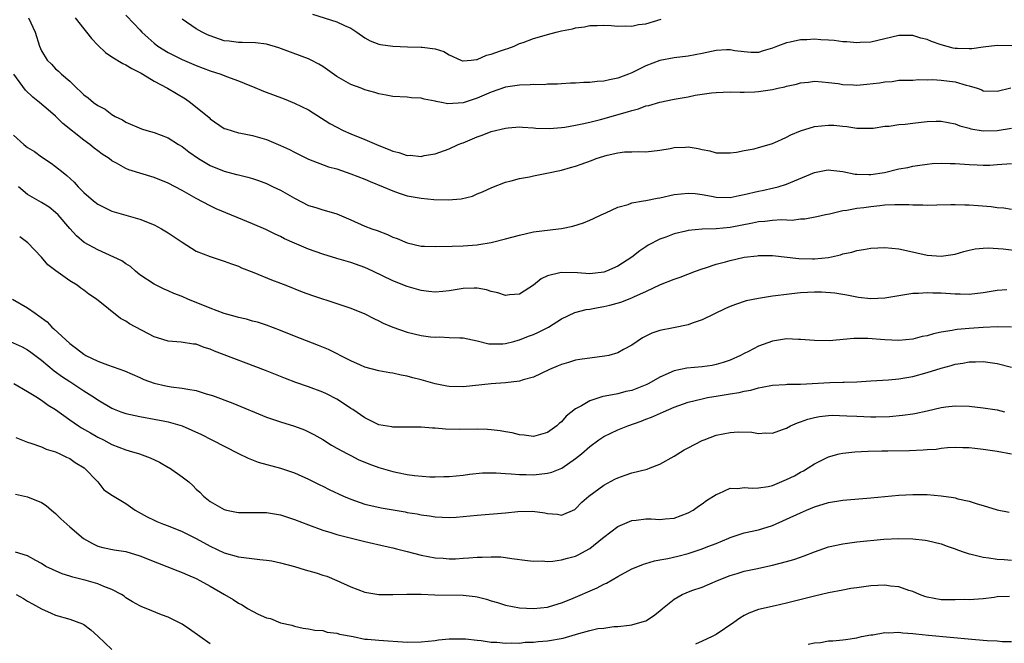
# Model space of a CAD drawing. Units: inches. Extents: x 2571000 to 2574000, y 1539000 to 1542000.
# Drawn here: x 2572554 to 2572694, y 1541242 to 1541331 of the extents above; entities that cross this region are included whole.
import ezdxf

# ---------------------------------------------------------------- set-up
doc = ezdxf.new("R2010")
doc.units = ezdxf.units.IN
doc.header["$MEASUREMENT"] = 0
doc.layers.add('LD25711539_2ft', color=143, linetype='Continuous')

msp = doc.modelspace()

# ---------------------------------------------------------------- linework, layer by layer
at = {"layer": 'LD25711539_2ft'}
for points, elevation in [([(2572555.14, 1541331), (2572556.07, 1541329), (2572556.71, 1541327), (2572557, 1541326.35), (2572557.79, 1541325), (2572558.41, 1541324.41), (2572559, 1541323.78), (2572559.42, 1541323.42), (2572559.81, 1541323), (2572561, 1541322.01), (2572562.03, 1541321), (2572562.55, 1541320.55), (2572563, 1541320.05), (2572563.62, 1541319.62), (2572564.37, 1541319), (2572565, 1541318.53), (2572566.04, 1541318.04), (2572567, 1541317.29), (2572567.47, 1541317), (2572568.5, 1541316.5), (2572569, 1541316.18), (2572571.24, 1541315.24), (2572571.99, 1541315), (2572573, 1541314.71), (2572575, 1541313.93), (2572576.48, 1541313), (2572577, 1541312.7), (2572577.96, 1541311.96), (2572579.33, 1541311), (2572581, 1541310), (2572583, 1541309.2), (2572584.75, 1541308.75), (2572585, 1541308.67), (2572586.37, 1541308.37), (2572587, 1541308.15), (2572587.88, 1541307.88), (2572589, 1541307.45), (2572589.97, 1541307), (2572591, 1541306.5), (2572593, 1541305.36), (2572595, 1541304.35), (2572596.03, 1541304.03), (2572597, 1541303.71), (2572597.56, 1541303.56), (2572599, 1541303.14), (2572601, 1541302.29), (2572603, 1541301.38), (2572603.99, 1541301), (2572604.75, 1541300.75), (2572606.21, 1541300.21), (2572607, 1541299.84), (2572607.61, 1541299.61), (2572609, 1541299), (2572611, 1541298.56), (2572611.47, 1541298.53), (2572613, 1541298.49), (2572615.44, 1541298.56), (2572617, 1541298.58), (2572619, 1541298.73), (2572619.24, 1541298.76), (2572621, 1541299.08), (2572623, 1541299.58), (2572625, 1541300.13), (2572627, 1541300.57), (2572630.54, 1541301), (2572631, 1541301.07), (2572632.59, 1541301.41), (2572634.13, 1541301.87), (2572635, 1541302.23), (2572635.53, 1541302.47), (2572636.61, 1541303), (2572637.28, 1541303.28), (2572639, 1541304.08), (2572640.47, 1541304.47), (2572641, 1541304.69), (2572642.66, 1541305), (2572643, 1541305.05), (2572644.62, 1541305.38), (2572645, 1541305.43), (2572647, 1541305.87), (2572649, 1541306.09), (2572649.99, 1541306.01), (2572651, 1541305.89), (2572652.35, 1541305.65), (2572653, 1541305.51), (2572655, 1541305.47), (2572656.26, 1541305.74), (2572657, 1541305.88), (2572659, 1541306.38), (2572659.53, 1541306.47), (2572661.18, 1541306.82), (2572661.84, 1541307), (2572663, 1541307.35), (2572667, 1541309.03), (2572668.65, 1541309.35), (2572669, 1541309.39), (2572669.33, 1541309.33), (2572671, 1541309.15), (2572672.78, 1541308.78), (2572673, 1541308.76), (2572674.72, 1541308.72), (2572675, 1541308.73), (2572676.96, 1541309.04), (2572679, 1541309.53), (2572680.27, 1541309.73), (2572681, 1541309.91), (2572681.96, 1541310.04), (2572683, 1541310.21), (2572683.72, 1541310.28), (2572685, 1541310.36), (2572686.3, 1541310.3), (2572687, 1541310.3), (2572689, 1541310.15), (2572690.13, 1541310.13), (2572691, 1541310.06), (2572691.92, 1541310.08), (2572693, 1541310.14), (2572695, 1541310.32)], 7560), ([(2572561.77, 1541331), (2572563, 1541329.46), (2572563.41, 1541329), (2572564.1, 1541328.1), (2572565, 1541327.13), (2572566.08, 1541326.08), (2572567, 1541325.46), (2572568.54, 1541324.54), (2572569, 1541324.35), (2572569.82, 1541323.82), (2572571, 1541323.25), (2572571.15, 1541323.15), (2572571.43, 1541323), (2572573, 1541322.03), (2572574.94, 1541321), (2572577.48, 1541319.48), (2572578.17, 1541319), (2572580.84, 1541316.84), (2572581, 1541316.67), (2572583, 1541315.3), (2572583.21, 1541315.21), (2572585, 1541314.68), (2572585.37, 1541314.63), (2572587, 1541314.3), (2572589, 1541313.72), (2572591, 1541312.88), (2572592.28, 1541312.28), (2572593, 1541311.9), (2572595, 1541310.92), (2572597.85, 1541309.85), (2572599, 1541309.53), (2572601, 1541308.85), (2572603, 1541308.08), (2572603.75, 1541307.75), (2572605.59, 1541307), (2572607, 1541306.39), (2572607.9, 1541306.1), (2572609, 1541305.72), (2572611, 1541305.35), (2572612.81, 1541305.19), (2572614.88, 1541305.12), (2572616.73, 1541305.27), (2572618.33, 1541305.67), (2572619, 1541305.97), (2572619.75, 1541306.25), (2572621.09, 1541306.91), (2572623, 1541307.64), (2572623.82, 1541307.82), (2572625, 1541308.17), (2572626.42, 1541308.42), (2572627, 1541308.56), (2572628.92, 1541308.92), (2572631, 1541309.37), (2572632.29, 1541309.71), (2572633, 1541309.93), (2572633.8, 1541310.2), (2572635.26, 1541310.74), (2572635.94, 1541311), (2572637, 1541311.34), (2572637.47, 1541311.47), (2572639, 1541311.8), (2572639.94, 1541311.94), (2572641, 1541311.94), (2572642.01, 1541312.01), (2572643, 1541311.94), (2572645, 1541312.19), (2572646.45, 1541312.45), (2572647, 1541312.59), (2572648.63, 1541312.63), (2572649, 1541312.65), (2572650.43, 1541312.43), (2572651, 1541312.29), (2572652.1, 1541312.1), (2572653, 1541311.83), (2572653.8, 1541311.8), (2572655, 1541311.8), (2572655.91, 1541311.91), (2572657, 1541312.16), (2572658.41, 1541312.41), (2572659, 1541312.56), (2572660.56, 1541313), (2572661, 1541313.14), (2572662.27, 1541313.73), (2572663, 1541314.03), (2572663.63, 1541314.37), (2572665, 1541314.94), (2572667, 1541315.54), (2572669, 1541315.74), (2572669.74, 1541315.74), (2572671, 1541315.6), (2572671.58, 1541315.58), (2572673, 1541315.33), (2572675.33, 1541315.33), (2572677, 1541315.6), (2572677.61, 1541315.61), (2572679, 1541315.85), (2572679.91, 1541315.91), (2572681, 1541316.06), (2572682.18, 1541316.18), (2572683, 1541316.26), (2572684.32, 1541316.32), (2572685, 1541316.32), (2572687, 1541315.95), (2572687.67, 1541315.67), (2572689, 1541315.32), (2572689.24, 1541315.24), (2572691, 1541314.97), (2572693, 1541315.01), (2572695, 1541315.32)], 7562), ([(2572569, 1541331.42), (2572570.17, 1541330.17), (2572571, 1541329.31), (2572571.27, 1541329), (2572572.16, 1541328.16), (2572573, 1541327.42), (2572573.54, 1541327), (2572575, 1541326.1), (2572577, 1541325.1), (2572579, 1541324.26), (2572581, 1541323.5), (2572582.53, 1541323), (2572583.32, 1541322.68), (2572585, 1541322.06), (2572586.61, 1541321.39), (2572587, 1541321.24), (2572588.58, 1541320.58), (2572591.5, 1541319.5), (2572593, 1541318.9), (2572595, 1541317.93), (2572598.01, 1541316.01), (2572599, 1541315.45), (2572599.92, 1541315), (2572601, 1541314.52), (2572603, 1541313.72), (2572605, 1541312.84), (2572606.33, 1541312.33), (2572607, 1541312.04), (2572607.85, 1541311.85), (2572609, 1541311.46), (2572609.47, 1541311.47), (2572611, 1541311.32), (2572611.43, 1541311.43), (2572613, 1541311.69), (2572615, 1541312.41), (2572616.3, 1541313), (2572616.8, 1541313.2), (2572617, 1541313.26), (2572619, 1541314.08), (2572619.69, 1541314.31), (2572621, 1541314.87), (2572623, 1541315.35), (2572623.39, 1541315.39), (2572625, 1541315.5), (2572625.45, 1541315.45), (2572627, 1541315.39), (2572627.34, 1541315.34), (2572629.27, 1541315.27), (2572631, 1541315.4), (2572631.46, 1541315.46), (2572633, 1541315.73), (2572633.92, 1541315.92), (2572635, 1541316.17), (2572636.55, 1541316.55), (2572640.37, 1541317.63), (2572641, 1541317.84), (2572641.92, 1541318.08), (2572643, 1541318.48), (2572643.43, 1541318.57), (2572645, 1541319.04), (2572647, 1541319.44), (2572649, 1541319.8), (2572650, 1541320), (2572652.34, 1541320.34), (2572653, 1541320.39), (2572655, 1541320.48), (2572656.43, 1541320.43), (2572657, 1541320.47), (2572658.49, 1541320.49), (2572659, 1541320.54), (2572661, 1541320.83), (2572661.75, 1541321), (2572662.79, 1541321.21), (2572663, 1541321.28), (2572664.43, 1541321.57), (2572665, 1541321.76), (2572666.12, 1541321.88), (2572667, 1541321.99), (2572668.07, 1541321.93), (2572669, 1541321.84), (2572670.34, 1541321.66), (2572671, 1541321.52), (2572672.52, 1541321.48), (2572673, 1541321.44), (2572674.43, 1541321.57), (2572676.24, 1541321.76), (2572677, 1541321.94), (2572678.03, 1541321.97), (2572679, 1541322.14), (2572681, 1541322.17), (2572681.77, 1541322.23), (2572683, 1541322.18), (2572683.77, 1541322.23), (2572685, 1541322.15), (2572687, 1541321.9), (2572688.57, 1541321.43), (2572689, 1541321.35), (2572690.16, 1541321), (2572690.79, 1541320.79), (2572691, 1541320.66), (2572693, 1541320.57), (2572694.92, 1541321.08)], 7564), ([(2572595.54, 1541331.54), (2572599, 1541330.46), (2572600.09, 1541329.91), (2572601, 1541329.55), (2572601.85, 1541329), (2572603, 1541328.17), (2572603.74, 1541327.74), (2572605, 1541327.28), (2572605.22, 1541327.22), (2572607, 1541326.99), (2572609.09, 1541326.91), (2572611, 1541326.87), (2572611.17, 1541326.83), (2572613, 1541326.61), (2572614.23, 1541326.23), (2572615, 1541325.74), (2572616.65, 1541325), (2572616.91, 1541324.91), (2572617, 1541324.89), (2572618.11, 1541325), (2572618.89, 1541325.11), (2572619, 1541325.09), (2572620.29, 1541325.71), (2572621, 1541325.85), (2572622.31, 1541326.31), (2572623, 1541326.57), (2572623.33, 1541326.67), (2572624.23, 1541327), (2572625, 1541327.35), (2572625.51, 1541327.52), (2572627, 1541328.1), (2572628.51, 1541328.51), (2572629, 1541328.67), (2572630.24, 1541329), (2572631, 1541329.16), (2572632.56, 1541329.44), (2572633, 1541329.61), (2572634.25, 1541329.75), (2572635, 1541329.95), (2572636.05, 1541329.95), (2572637, 1541329.97), (2572638.07, 1541329.93), (2572639, 1541329.83), (2572640.1, 1541329.9), (2572641, 1541329.84), (2572641.95, 1541330.05), (2572643, 1541330.17), (2572645.16, 1541330.84)], 7568), ([(2572695.06, 1541327.06), (2572693, 1541327.08), (2572691, 1541326.87), (2572689.38, 1541326.62), (2572689, 1541326.61), (2572687.35, 1541326.65), (2572687, 1541326.67), (2572686.72, 1541326.72), (2572685, 1541327.19), (2572683.65, 1541327.65), (2572683, 1541327.94), (2572682.14, 1541328.14), (2572681, 1541328.51), (2572679, 1541328.5), (2572675, 1541327.58), (2572673.51, 1541327.51), (2572673, 1541327.47), (2572671.61, 1541327.61), (2572671, 1541327.63), (2572669.78, 1541327.78), (2572669, 1541327.85), (2572667.91, 1541327.91), (2572667, 1541327.98), (2572665.89, 1541327.89), (2572665, 1541327.89), (2572663.54, 1541327.54), (2572663, 1541327.47), (2572661.72, 1541327), (2572661, 1541326.7), (2572659.68, 1541326.32), (2572659, 1541326.09), (2572657.91, 1541326.1), (2572657, 1541326.17), (2572655.67, 1541326.33), (2572655, 1541326.46), (2572654.45, 1541326.45), (2572653, 1541326.36), (2572651, 1541325.95), (2572649, 1541325.58), (2572647, 1541325.33), (2572645, 1541324.93), (2572643, 1541324.19), (2572641, 1541323.21), (2572640.52, 1541323), (2572639, 1541322.43), (2572637.8, 1541322.2), (2572637, 1541321.99), (2572636.05, 1541321.95), (2572635, 1541321.82), (2572634.18, 1541321.82), (2572633, 1541321.73), (2572632.29, 1541321.71), (2572631, 1541321.64), (2572630.41, 1541321.59), (2572629, 1541321.57), (2572628.5, 1541321.5), (2572627, 1541321.54), (2572626.52, 1541321.48), (2572625, 1541321.46), (2572623, 1541321.16), (2572621, 1541320.46), (2572619, 1541319.58), (2572617, 1541318.93), (2572614.81, 1541318.81), (2572613.93, 1541319), (2572613.14, 1541319.14), (2572613, 1541319.19), (2572611.45, 1541319.45), (2572611, 1541319.6), (2572609.64, 1541319.64), (2572609, 1541319.73), (2572607, 1541319.83), (2572606.04, 1541320.04), (2572605, 1541320.21), (2572604.41, 1541320.41), (2572603, 1541320.8), (2572602.49, 1541321), (2572601, 1541321.55), (2572599, 1541322.68), (2572597, 1541324.1), (2572596.44, 1541324.44), (2572595.38, 1541325), (2572595, 1541325.19), (2572591.53, 1541326.47), (2572590.75, 1541326.75), (2572589, 1541327.26), (2572587.45, 1541327.45), (2572585.53, 1541327.53), (2572585, 1541327.5), (2572583.71, 1541327.71), (2572583, 1541327.77), (2572581, 1541328.44), (2572580.62, 1541328.62), (2572579.87, 1541329), (2572579, 1541329.47), (2572577, 1541330.81)], 7566), ([(2572695, 1541303.76), (2572693.94, 1541303.94), (2572693, 1541304), (2572692.12, 1541304.12), (2572690.27, 1541304.27), (2572689, 1541304.39), (2572688.38, 1541304.38), (2572687, 1541304.43), (2572686.4, 1541304.4), (2572684.39, 1541304.39), (2572683, 1541304.35), (2572682.39, 1541304.39), (2572681, 1541304.36), (2572680.4, 1541304.4), (2572678.41, 1541304.41), (2572677, 1541304.36), (2572676.29, 1541304.29), (2572675, 1541304.16), (2572673.99, 1541303.99), (2572673, 1541303.89), (2572671.6, 1541303.6), (2572671, 1541303.56), (2572669.11, 1541303.11), (2572668.57, 1541303), (2572667.3, 1541302.7), (2572665.63, 1541302.37), (2572665, 1541302.37), (2572663.81, 1541302.19), (2572662.27, 1541302.27), (2572661, 1541302.18), (2572659.93, 1541302.07), (2572659, 1541302.01), (2572658.17, 1541301.83), (2572655, 1541301.19), (2572653, 1541301), (2572651, 1541300.95), (2572649, 1541300.77), (2572648.67, 1541300.67), (2572647, 1541300.29), (2572645.82, 1541299.82), (2572645, 1541299.53), (2572643.33, 1541298.67), (2572643, 1541298.45), (2572642.12, 1541297.88), (2572640.99, 1541297), (2572639, 1541295.7), (2572637.41, 1541295), (2572637, 1541294.85), (2572635, 1541294.62), (2572633.24, 1541294.76), (2572631, 1541294.82), (2572630.73, 1541294.73), (2572629, 1541294.32), (2572628.1, 1541293.91), (2572627, 1541293.01), (2572625, 1541291.7), (2572623.6, 1541291.6), (2572623, 1541291.53), (2572621.91, 1541291.91), (2572621, 1541292.11), (2572620.32, 1541292.32), (2572619, 1541292.56), (2572618.57, 1541292.57), (2572617, 1541292.53), (2572615, 1541292.21), (2572614.11, 1541292.11), (2572613, 1541292.01), (2572612.1, 1541292.1), (2572611, 1541292.23), (2572609, 1541292.79), (2572607, 1541293.59), (2572604.13, 1541295), (2572603, 1541295.52), (2572601, 1541296.23), (2572599, 1541296.79), (2572597, 1541297.4), (2572595, 1541298.13), (2572593, 1541298.96), (2572591.59, 1541299.59), (2572591, 1541299.91), (2572590.25, 1541300.25), (2572588.91, 1541300.91), (2572587, 1541301.74), (2572581.86, 1541303.86), (2572581, 1541304.26), (2572579, 1541305.3), (2572577, 1541306.47), (2572576.03, 1541307), (2572575, 1541307.51), (2572573, 1541308.32), (2572569.4, 1541309.4), (2572569, 1541309.57), (2572567.66, 1541310.34), (2572567, 1541310.69), (2572566.62, 1541311), (2572565.64, 1541311.64), (2572565, 1541312.11), (2572564.49, 1541312.49), (2572563.88, 1541313), (2572563, 1541313.64), (2572560.01, 1541316.01), (2572559, 1541317.03), (2572557.92, 1541317.92), (2572556.71, 1541319), (2572555.75, 1541319.75), (2572554.73, 1541320.73), (2572553.06, 1541323)], 7558), ([(2572553, 1541314.31), (2572554.48, 1541313), (2572554.78, 1541312.78), (2572555, 1541312.59), (2572555.99, 1541311.99), (2572557, 1541311.24), (2572558.35, 1541310.35), (2572559, 1541309.89), (2572560.09, 1541309), (2572560.6, 1541308.6), (2572561.65, 1541307.65), (2572562.21, 1541307), (2572563, 1541306.19), (2572564.37, 1541305), (2572565, 1541304.5), (2572567, 1541303.54), (2572571, 1541302.39), (2572573, 1541301.59), (2572574.06, 1541301), (2572575, 1541300.44), (2572575.85, 1541299.85), (2572577, 1541299.09), (2572579, 1541297.85), (2572581, 1541297.08), (2572582.56, 1541296.56), (2572583, 1541296.43), (2572584.01, 1541296.01), (2572585, 1541295.69), (2572585.47, 1541295.47), (2572587.21, 1541294.79), (2572589.74, 1541293.74), (2572591, 1541293.3), (2572591.78, 1541293), (2572594.07, 1541292.07), (2572595.54, 1541291.54), (2572599, 1541290.38), (2572601, 1541289.72), (2572603, 1541288.92), (2572604.26, 1541288.26), (2572605, 1541287.92), (2572605.61, 1541287.61), (2572607, 1541287.01), (2572609, 1541286.3), (2572611, 1541285.82), (2572612.36, 1541285.64), (2572613, 1541285.58), (2572613.63, 1541285.63), (2572615, 1541285.57), (2572616.52, 1541285.48), (2572617, 1541285.5), (2572619, 1541285.06), (2572620.66, 1541284.66), (2572621, 1541284.63), (2572622.65, 1541284.65), (2572623, 1541284.68), (2572624.21, 1541285), (2572624.82, 1541285.18), (2572625, 1541285.2), (2572626.28, 1541285.72), (2572627, 1541285.97), (2572627.71, 1541286.29), (2572629.12, 1541287), (2572631, 1541288.21), (2572632.89, 1541289.11), (2572634.48, 1541289.52), (2572635, 1541289.57), (2572636.19, 1541289.81), (2572637, 1541289.94), (2572637.87, 1541290.13), (2572639.43, 1541290.57), (2572641, 1541291.19), (2572641.38, 1541291.38), (2572643, 1541292.11), (2572645.09, 1541293.09), (2572647, 1541293.85), (2572647.85, 1541294.15), (2572650.04, 1541295), (2572651, 1541295.33), (2572651.46, 1541295.46), (2572653, 1541295.98), (2572654.32, 1541296.32), (2572655, 1541296.52), (2572657, 1541296.96), (2572658.82, 1541297.18), (2572659, 1541297.21), (2572661, 1541297.2), (2572664.78, 1541296.78), (2572666.72, 1541296.72), (2572667, 1541296.73), (2572669, 1541296.94), (2572670.68, 1541297.32), (2572671, 1541297.43), (2572672.3, 1541297.7), (2572673, 1541297.94), (2572673.95, 1541298.05), (2572675, 1541298.27), (2572677, 1541298.34), (2572679, 1541298.14), (2572680.08, 1541297.92), (2572683, 1541297.28), (2572685, 1541297.1), (2572686.66, 1541297.34), (2572687, 1541297.42), (2572688.23, 1541297.77), (2572689, 1541297.96), (2572689.86, 1541298.14), (2572691, 1541298.25), (2572691.71, 1541298.29), (2572693.83, 1541298.17), (2572696.14, 1541297.86)], 7556), ([(2572694.34, 1541292.34), (2572693, 1541292.24), (2572691, 1541291.92), (2572689, 1541291.68), (2572687.72, 1541291.72), (2572687, 1541291.72), (2572685, 1541291.86), (2572683.85, 1541291.85), (2572683, 1541291.92), (2572681.79, 1541291.79), (2572681, 1541291.8), (2572679.55, 1541291.55), (2572679, 1541291.5), (2572677, 1541291.16), (2572675, 1541291.04), (2572673.26, 1541291.26), (2572673, 1541291.27), (2572671.59, 1541291.59), (2572671, 1541291.67), (2572669.86, 1541291.86), (2572667.99, 1541291.99), (2572667, 1541291.98), (2572665, 1541291.9), (2572663.76, 1541291.76), (2572663, 1541291.69), (2572661.46, 1541291.46), (2572661, 1541291.42), (2572659, 1541291.12), (2572657.25, 1541290.75), (2572655.74, 1541290.26), (2572655, 1541289.96), (2572654.34, 1541289.66), (2572651, 1541288.06), (2572649.58, 1541287.58), (2572649, 1541287.37), (2572646.93, 1541286.93), (2572645, 1541286.55), (2572643.83, 1541286.17), (2572642.51, 1541285.49), (2572641.77, 1541285), (2572641, 1541284.45), (2572639.83, 1541283.83), (2572639, 1541283.37), (2572637.7, 1541283), (2572637.12, 1541282.88), (2572635.34, 1541282.66), (2572633.58, 1541282.42), (2572633, 1541282.32), (2572631.99, 1541282.01), (2572631, 1541281.73), (2572630.5, 1541281.5), (2572629.3, 1541281), (2572627, 1541279.92), (2572625.52, 1541279.52), (2572625, 1541279.33), (2572623, 1541279.09), (2572621, 1541278.94), (2572617, 1541278.54), (2572615, 1541278.6), (2572614.65, 1541278.65), (2572613, 1541278.98), (2572611, 1541279.53), (2572609.82, 1541279.82), (2572609, 1541280.06), (2572608.19, 1541280.19), (2572607, 1541280.48), (2572606.54, 1541280.54), (2572605, 1541280.83), (2572603, 1541281.35), (2572602.39, 1541281.61), (2572601, 1541282.24), (2572599.51, 1541283), (2572599.18, 1541283.18), (2572597.83, 1541283.83), (2572596.41, 1541284.41), (2572593, 1541285.73), (2572591, 1541286.57), (2572589, 1541287.32), (2572587.71, 1541287.71), (2572587, 1541287.88), (2572586.14, 1541288.14), (2572585, 1541288.38), (2572584.54, 1541288.54), (2572583, 1541288.97), (2572581, 1541289.73), (2572577.8, 1541291), (2572577, 1541291.37), (2572575.8, 1541291.8), (2572575, 1541292.2), (2572574.43, 1541292.43), (2572573, 1541293.15), (2572571, 1541294.48), (2572570.36, 1541295), (2572569.63, 1541295.63), (2572569, 1541296.03), (2572568.44, 1541296.44), (2572567.3, 1541297), (2572565, 1541298), (2572563.08, 1541299.08), (2572561.99, 1541299.99), (2572561, 1541301.05), (2572559.34, 1541303), (2572559, 1541303.33), (2572558.07, 1541304.07), (2572557, 1541304.77), (2572555, 1541305.91), (2572553.69, 1541307)], 7554), ([(2572695.01, 1541287.01), (2572693.05, 1541287.05), (2572691, 1541286.95), (2572689, 1541286.84), (2572687.3, 1541286.7), (2572687, 1541286.66), (2572686.57, 1541286.57), (2572685, 1541286.31), (2572683.93, 1541286.07), (2572683, 1541285.8), (2572682.33, 1541285.67), (2572681, 1541285.33), (2572679, 1541285.14), (2572677, 1541285.23), (2572674.59, 1541285.41), (2572672.6, 1541285.4), (2572669.1, 1541285.1), (2572667, 1541285.11), (2572665, 1541285.29), (2572664.72, 1541285.28), (2572663, 1541285.35), (2572661, 1541285.05), (2572659, 1541284.34), (2572657.58, 1541283.58), (2572657, 1541283.29), (2572656.48, 1541283), (2572655, 1541282.34), (2572654, 1541282), (2572653, 1541281.69), (2572652.42, 1541281.58), (2572651, 1541281.36), (2572648.83, 1541281.17), (2572647, 1541280.83), (2572645, 1541279.93), (2572643.43, 1541279), (2572643.15, 1541278.85), (2572641.71, 1541278.29), (2572641, 1541278.03), (2572640.14, 1541277.86), (2572639, 1541277.56), (2572637.2, 1541277.2), (2572636.86, 1541277.14), (2572635, 1541276.55), (2572633.84, 1541275.84), (2572633, 1541275.39), (2572631.66, 1541274.34), (2572631, 1541273.56), (2572630.67, 1541273.33), (2572630.31, 1541273), (2572629, 1541272.02), (2572627, 1541271.48), (2572625.66, 1541271.66), (2572625, 1541271.7), (2572623.97, 1541271.97), (2572623, 1541272.12), (2572622.27, 1541272.27), (2572621, 1541272.41), (2572620.45, 1541272.45), (2572619, 1541272.49), (2572616.47, 1541272.47), (2572614.5, 1541272.5), (2572613, 1541272.64), (2572612.64, 1541272.64), (2572611, 1541272.8), (2572610.79, 1541272.79), (2572608.82, 1541272.82), (2572607, 1541272.78), (2572606.83, 1541272.83), (2572605, 1541273.15), (2572603, 1541274.11), (2572601.29, 1541275.29), (2572601, 1541275.46), (2572600.09, 1541276.09), (2572599, 1541276.78), (2572597.53, 1541277.53), (2572597, 1541277.77), (2572595, 1541278.52), (2572593.16, 1541279.16), (2572591.7, 1541279.7), (2572591, 1541279.99), (2572588.85, 1541280.85), (2572581.59, 1541283.59), (2572581, 1541283.88), (2572580.12, 1541284.12), (2572579, 1541284.58), (2572578.62, 1541284.62), (2572576.88, 1541284.88), (2572575, 1541285.01), (2572573.51, 1541285.51), (2572573, 1541285.66), (2572569.5, 1541287.5), (2572569, 1541287.87), (2572568.25, 1541288.25), (2572564.82, 1541291), (2572563.72, 1541291.72), (2572563, 1541292.3), (2572562.58, 1541292.58), (2572562.04, 1541293), (2572561, 1541293.63), (2572559.03, 1541295.03), (2572557.89, 1541295.89), (2572557, 1541296.97), (2572555.04, 1541299), (2572553.88, 1541299.88)], 7552), ([(2572552.84, 1541291), (2572555, 1541289.79), (2572556.09, 1541289), (2572556.63, 1541288.63), (2572557.77, 1541287.77), (2572558.48, 1541287), (2572558.76, 1541286.76), (2572561, 1541284.68), (2572561.98, 1541283.98), (2572563, 1541283.18), (2572563.3, 1541283), (2572565, 1541282.17), (2572566.36, 1541281.64), (2572568.79, 1541280.79), (2572571, 1541279.84), (2572571.57, 1541279.57), (2572573, 1541279.06), (2572574.67, 1541278.67), (2572575.45, 1541278.55), (2572577, 1541278.36), (2572577.81, 1541278.19), (2572579, 1541278.01), (2572580.44, 1541277.56), (2572581.32, 1541277.32), (2572584.22, 1541276.22), (2572589, 1541274.23), (2572591, 1541273.54), (2572593, 1541272.93), (2572594.4, 1541272.4), (2572595, 1541272.13), (2572595.75, 1541271.75), (2572597, 1541271.04), (2572598.25, 1541270.25), (2572599, 1541269.82), (2572600.51, 1541269), (2572601, 1541268.75), (2572602.14, 1541268.14), (2572603, 1541267.81), (2572603.56, 1541267.56), (2572605, 1541267.07), (2572607, 1541266.48), (2572607.67, 1541266.33), (2572609, 1541266.07), (2572610.09, 1541265.91), (2572612.25, 1541265.75), (2572613, 1541265.74), (2572614.24, 1541265.76), (2572615, 1541265.78), (2572617, 1541265.98), (2572617.89, 1541266.11), (2572619.72, 1541266.28), (2572621.69, 1541266.31), (2572623, 1541266.2), (2572623.82, 1541266.18), (2572625, 1541266.05), (2572625.94, 1541266.06), (2572627, 1541266.02), (2572629, 1541266.25), (2572629.59, 1541266.41), (2572631.03, 1541266.97), (2572633, 1541268.32), (2572633.83, 1541269), (2572635, 1541270.07), (2572636.29, 1541271), (2572637, 1541271.48), (2572639, 1541272.41), (2572640.41, 1541273), (2572642.33, 1541273.67), (2572643, 1541273.94), (2572643.78, 1541274.22), (2572645.51, 1541275), (2572647, 1541275.62), (2572649, 1541276.34), (2572651, 1541276.85), (2572651.74, 1541277), (2572653.26, 1541277.27), (2572655, 1541277.55), (2572656.27, 1541277.73), (2572657, 1541277.94), (2572657.93, 1541278.07), (2572659, 1541278.4), (2572659.53, 1541278.47), (2572661, 1541278.78), (2572662.88, 1541278.88), (2572663.09, 1541278.91), (2572665, 1541278.93), (2572669.17, 1541279.17), (2572671, 1541279.18), (2572671.2, 1541279.2), (2572673, 1541279.24), (2572675, 1541279.39), (2572677.54, 1541279.54), (2572679, 1541279.66), (2572681, 1541280), (2572683, 1541280.56), (2572685, 1541281.2), (2572686.43, 1541281.57), (2572687, 1541281.74), (2572688.09, 1541281.91), (2572689, 1541282.09), (2572689.91, 1541282.09), (2572691, 1541282.13), (2572693, 1541281.85), (2572695, 1541281.32)], 7550), ([(2572552.55, 1541285), (2572554.23, 1541284.23), (2572555, 1541283.82), (2572555.48, 1541283.48), (2572557, 1541282.35), (2572558.81, 1541280.81), (2572559.97, 1541279.97), (2572561, 1541279.27), (2572561.45, 1541279), (2572563, 1541277.98), (2572564.52, 1541277), (2572565, 1541276.67), (2572567, 1541275.51), (2572567.35, 1541275.35), (2572568.28, 1541275), (2572569, 1541274.76), (2572571, 1541274.31), (2572573, 1541273.95), (2572574.32, 1541273.68), (2572575, 1541273.56), (2572576.99, 1541272.99), (2572578.39, 1541272.39), (2572579.74, 1541271.74), (2572581.21, 1541271), (2572585, 1541269.05), (2572586.38, 1541268.38), (2572587.83, 1541267.83), (2572591, 1541266.98), (2572593, 1541266.28), (2572595, 1541265.38), (2572596.58, 1541264.58), (2572597, 1541264.4), (2572597.94, 1541263.94), (2572599.94, 1541263), (2572601, 1541262.54), (2572603, 1541261.86), (2572605.32, 1541261.32), (2572608.74, 1541260.74), (2572609, 1541260.68), (2572610.45, 1541260.45), (2572611, 1541260.33), (2572612.19, 1541260.19), (2572613, 1541260.04), (2572615, 1541259.95), (2572616, 1541260), (2572617, 1541260.07), (2572619, 1541260.26), (2572623, 1541260.61), (2572624.78, 1541260.78), (2572626.85, 1541260.85), (2572628.63, 1541260.63), (2572629, 1541260.52), (2572630.41, 1541260.41), (2572631, 1541260.26), (2572632.9, 1541261.1), (2572633, 1541261.16), (2572633.88, 1541262.12), (2572634.87, 1541263), (2572637, 1541264.57), (2572638.59, 1541265.41), (2572639, 1541265.6), (2572640.03, 1541265.97), (2572641, 1541266.28), (2572643.16, 1541266.84), (2572643.6, 1541267), (2572645, 1541267.54), (2572647, 1541268.66), (2572648.45, 1541269.55), (2572649, 1541269.85), (2572651, 1541270.88), (2572651.28, 1541271), (2572653, 1541271.65), (2572655, 1541272.06), (2572656.11, 1541272.11), (2572658.08, 1541272.08), (2572659, 1541271.91), (2572660, 1541272), (2572661, 1541271.93), (2572662.45, 1541272.45), (2572663, 1541272.66), (2572663.58, 1541273), (2572664.57, 1541273.43), (2572665, 1541273.54), (2572666.05, 1541273.95), (2572667, 1541274.18), (2572667.68, 1541274.32), (2572669, 1541274.47), (2572669.51, 1541274.49), (2572671.57, 1541274.43), (2572673, 1541274.34), (2572675, 1541274.28), (2572675.72, 1541274.28), (2572677.67, 1541274.33), (2572679.52, 1541274.48), (2572681, 1541274.69), (2572681.26, 1541274.74), (2572683, 1541275.12), (2572685, 1541275.59), (2572685.68, 1541275.68), (2572687, 1541275.84), (2572689, 1541275.78), (2572691, 1541275.57), (2572693, 1541275.28), (2572694.03, 1541275)], 7548), ([(2572553.07, 1541279), (2572555, 1541277.87), (2572556.41, 1541277), (2572556.76, 1541276.76), (2572557, 1541276.65), (2572557.94, 1541275.94), (2572559, 1541275.3), (2572561, 1541273.85), (2572562.24, 1541273), (2572562.7, 1541272.7), (2572563.97, 1541271.97), (2572565, 1541271.39), (2572565.8, 1541271), (2572566.59, 1541270.59), (2572567, 1541270.35), (2572569, 1541269.57), (2572569.45, 1541269.45), (2572570.95, 1541269), (2572572.44, 1541268.44), (2572573.8, 1541267.8), (2572575.08, 1541267.08), (2572575.22, 1541267), (2572577, 1541265.73), (2572577.94, 1541265), (2572578.51, 1541264.51), (2572579, 1541264), (2572579.53, 1541263.53), (2572580.04, 1541263), (2572581, 1541262.24), (2572583, 1541261.07), (2572583.29, 1541261), (2572584.73, 1541260.73), (2572585, 1541260.66), (2572589, 1541260.66), (2572590.41, 1541260.41), (2572591, 1541260.33), (2572592, 1541260), (2572593, 1541259.68), (2572595, 1541258.9), (2572597, 1541258.16), (2572598.17, 1541257.83), (2572599, 1541257.55), (2572603, 1541256.55), (2572605.88, 1541255.88), (2572607, 1541255.65), (2572607.5, 1541255.5), (2572609, 1541255.13), (2572611, 1541254.59), (2572613, 1541254.22), (2572614.16, 1541254.16), (2572615, 1541254.08), (2572615.91, 1541254.09), (2572617, 1541254.16), (2572617.81, 1541254.19), (2572619, 1541254.3), (2572619.71, 1541254.29), (2572621, 1541254.35), (2572622.33, 1541254.33), (2572623, 1541254.25), (2572623.9, 1541254.1), (2572626.15, 1541253.85), (2572627, 1541253.73), (2572628.22, 1541253.78), (2572629, 1541253.71), (2572629.73, 1541253.73), (2572631, 1541253.91), (2572631.85, 1541254.15), (2572633, 1541254.44), (2572633.38, 1541254.62), (2572635, 1541255.56), (2572636.84, 1541257), (2572637, 1541257.15), (2572639, 1541258.68), (2572641, 1541259.51), (2572641.59, 1541259.59), (2572643, 1541259.74), (2572643.75, 1541259.75), (2572645, 1541259.66), (2572645.75, 1541259.75), (2572647, 1541259.85), (2572649, 1541260.6), (2572649.72, 1541261), (2572650.46, 1541261.54), (2572651, 1541261.88), (2572651.62, 1541262.38), (2572653, 1541263.24), (2572653.37, 1541263.37), (2572655, 1541264.1), (2572656.07, 1541264.07), (2572657, 1541264.2), (2572658.1, 1541264.1), (2572659, 1541264.15), (2572660.38, 1541264.38), (2572661, 1541264.52), (2572663, 1541265.33), (2572664.13, 1541265.87), (2572665, 1541266.38), (2572665.42, 1541266.58), (2572666.11, 1541267), (2572667, 1541267.59), (2572669, 1541268.6), (2572670.5, 1541269), (2572671, 1541269.12), (2572672.71, 1541269.29), (2572674.63, 1541269.37), (2572676.59, 1541269.41), (2572677.41, 1541269.41), (2572680.52, 1541269.48), (2572682.45, 1541269.55), (2572683, 1541269.62), (2572684.31, 1541269.69), (2572685, 1541269.81), (2572685.91, 1541269.91), (2572687, 1541269.95), (2572688.11, 1541269.89), (2572689, 1541269.89), (2572689.81, 1541269.81), (2572691, 1541269.66), (2572693, 1541269.37), (2572695, 1541269.01)], 7546), ([(2572553.32, 1541271.32), (2572555, 1541270.68), (2572555.46, 1541270.54), (2572557, 1541270), (2572557.67, 1541269.67), (2572559, 1541269.27), (2572559.61, 1541269), (2572560.53, 1541268.53), (2572561, 1541268.32), (2572561.78, 1541267.78), (2572563.04, 1541267), (2572564.98, 1541265), (2572565.88, 1541263.88), (2572567.09, 1541263.09), (2572569, 1541261.96), (2572570.3, 1541261), (2572570.74, 1541260.74), (2572572.04, 1541260.04), (2572573, 1541259.57), (2572573.39, 1541259.39), (2572574.34, 1541259), (2572575, 1541258.77), (2572577, 1541257.97), (2572579, 1541256.96), (2572581, 1541255.87), (2572583, 1541254.93), (2572585, 1541254.37), (2572585.76, 1541254.24), (2572588.04, 1541253.96), (2572589, 1541253.89), (2572589.77, 1541253.77), (2572591, 1541253.52), (2572593, 1541252.97), (2572594.51, 1541252.51), (2572596.07, 1541252.07), (2572597, 1541251.76), (2572597.58, 1541251.58), (2572599.02, 1541251), (2572601, 1541250.08), (2572603, 1541249.31), (2572604.98, 1541248.98), (2572606.98, 1541248.98), (2572608.96, 1541249.04), (2572611, 1541249.02), (2572612.94, 1541248.94), (2572617, 1541248.88), (2572618.71, 1541248.71), (2572619, 1541248.66), (2572620.33, 1541248.33), (2572621, 1541248.1), (2572621.86, 1541247.86), (2572623, 1541247.48), (2572625, 1541247.1), (2572627, 1541246.99), (2572629, 1541247.21), (2572629.28, 1541247.28), (2572631, 1541247.8), (2572632.31, 1541248.31), (2572636.06, 1541249.94), (2572637, 1541250.47), (2572637.37, 1541250.63), (2572639, 1541251.57), (2572641, 1541252.63), (2572641.83, 1541253), (2572642.67, 1541253.33), (2572643, 1541253.41), (2572644.2, 1541253.8), (2572645, 1541253.92), (2572646.11, 1541254.11), (2572647.53, 1541254.47), (2572649, 1541254.83), (2572651, 1541255.47), (2572651.8, 1541255.8), (2572653, 1541256.26), (2572654.8, 1541257), (2572655, 1541257.1), (2572657, 1541257.76), (2572659, 1541258.18), (2572661, 1541258.8), (2572663, 1541259.69), (2572665, 1541260.63), (2572665.84, 1541261), (2572667, 1541261.47), (2572669, 1541262.08), (2572671, 1541262.41), (2572675, 1541262.75), (2572679, 1541263.12), (2572681, 1541263.24), (2572683, 1541263.21), (2572685, 1541263.03), (2572686.77, 1541262.77), (2572687, 1541262.73), (2572687.39, 1541262.61), (2572689, 1541262.28), (2572690.12, 1541261.88), (2572691, 1541261.64), (2572693, 1541261.05), (2572694.7, 1541260.7)], 7544), ([(2572553.29, 1541263.29), (2572555, 1541262.87), (2572557, 1541262.09), (2572557.66, 1541261.66), (2572558.41, 1541261), (2572559, 1541260.54), (2572559.76, 1541259.76), (2572561, 1541258.62), (2572562.98, 1541256.98), (2572564.24, 1541256.24), (2572565, 1541255.88), (2572565.7, 1541255.7), (2572567.34, 1541255.34), (2572569, 1541255.1), (2572571, 1541254.51), (2572573.5, 1541253.5), (2572574.81, 1541253), (2572576.37, 1541252.37), (2572577, 1541252.13), (2572577.77, 1541251.77), (2572579, 1541251.26), (2572579.51, 1541251), (2572581, 1541250.17), (2572583.05, 1541249), (2572584.27, 1541248.27), (2572585, 1541247.77), (2572585.53, 1541247.53), (2572586.31, 1541247), (2572587, 1541246.61), (2572587.8, 1541246.2), (2572589, 1541245.69), (2572589.57, 1541245.57), (2572591, 1541244.97), (2572592.63, 1541244.63), (2572593, 1541244.48), (2572594.22, 1541244.22), (2572595, 1541244.13), (2572595.9, 1541243.9), (2572597, 1541243.86), (2572597.66, 1541243.66), (2572599, 1541243.51), (2572599.37, 1541243.37), (2572601.35, 1541243), (2572603, 1541242.66), (2572603.36, 1541242.64), (2572605, 1541242.49), (2572609, 1541242.21), (2572611, 1541242.24), (2572613, 1541242.46), (2572613.47, 1541242.53), (2572615, 1541242.67), (2572615.31, 1541242.69), (2572617, 1541242.69), (2572617.33, 1541242.67), (2572619, 1541242.48), (2572619.56, 1541242.44), (2572621, 1541242.21), (2572621.8, 1541242.2), (2572623, 1541242.07), (2572623.86, 1541242.14), (2572625, 1541242.09), (2572625.8, 1541242.2), (2572627, 1541242.21), (2572627.68, 1541242.32), (2572629, 1541242.41), (2572631.22, 1541242.78), (2572633, 1541243.3), (2572633.46, 1541243.46), (2572635, 1541243.88), (2572636.15, 1541244.15), (2572637, 1541244.23), (2572638.44, 1541244.44), (2572639, 1541244.42), (2572640.65, 1541244.65), (2572641, 1541244.67), (2572642.82, 1541245.18), (2572643, 1541245.26), (2572644.06, 1541245.94), (2572645, 1541246.69), (2572645.34, 1541247), (2572647, 1541248.35), (2572648.16, 1541249), (2572648.75, 1541249.25), (2572649.55, 1541249.55), (2572651, 1541250.04), (2572653.17, 1541251), (2572655, 1541251.71), (2572655.98, 1541251.98), (2572657, 1541252.3), (2572658.64, 1541252.64), (2572661, 1541253.16), (2572663, 1541253.68), (2572664.03, 1541253.97), (2572665, 1541254.32), (2572665.52, 1541254.48), (2572667, 1541255.06), (2572669, 1541255.78), (2572671, 1541256.22), (2572673, 1541256.47), (2572676.86, 1541256.86), (2572679, 1541256.98), (2572681, 1541256.93), (2572682.73, 1541256.73), (2572683, 1541256.69), (2572685, 1541256.22), (2572685.87, 1541255.87), (2572687, 1541255.51), (2572687.33, 1541255.33), (2572688.27, 1541255), (2572689, 1541254.76), (2572689.28, 1541254.72), (2572691, 1541254.29), (2572691.79, 1541254.21), (2572693, 1541254.04), (2572693.99, 1541253.99), (2572695, 1541253.9)], 7542), ([(2572581, 1541241.98), (2572578.07, 1541244.07), (2572577, 1541244.76), (2572575, 1541245.76), (2572574.08, 1541246.08), (2572571.9, 1541247), (2572571.25, 1541247.25), (2572571, 1541247.38), (2572569.95, 1541247.95), (2572569, 1541248.53), (2572568.74, 1541248.74), (2572568.35, 1541249), (2572567, 1541249.71), (2572565.87, 1541250.13), (2572565, 1541250.52), (2572563.32, 1541251), (2572561.45, 1541251.45), (2572561, 1541251.62), (2572559.94, 1541251.94), (2572558.54, 1541252.54), (2572557.62, 1541253), (2572557, 1541253.39), (2572556.17, 1541253.83), (2572555, 1541254.5), (2572553.3, 1541255)], 7540), ([(2572694.72, 1541248.72), (2572693, 1541248.64), (2572692.56, 1541248.56), (2572691, 1541248.36), (2572690.35, 1541248.35), (2572689, 1541248.25), (2572688.28, 1541248.28), (2572687, 1541248.22), (2572686.26, 1541248.26), (2572685, 1541248.26), (2572683, 1541248.62), (2572682.71, 1541248.71), (2572681.91, 1541249), (2572681, 1541249.4), (2572680.42, 1541249.58), (2572679, 1541250.09), (2572677.8, 1541250.2), (2572677, 1541250.31), (2572675, 1541250.22), (2572673, 1541249.96), (2572672.17, 1541249.83), (2572671, 1541249.61), (2572669, 1541249.21), (2572667, 1541248.77), (2572663, 1541247.74), (2572661.4, 1541247.4), (2572659, 1541246.86), (2572657.66, 1541246.34), (2572657, 1541246.02), (2572656.38, 1541245.62), (2572655.5, 1541245), (2572653, 1541243.3), (2572652.42, 1541243), (2572651, 1541242.34), (2572650.07, 1541241.93)], 7540), ([(2572553.38, 1541249), (2572554.43, 1541248.43), (2572555, 1541248.07), (2572555.69, 1541247.69), (2572557, 1541246.95), (2572558.34, 1541246.34), (2572559, 1541246.07), (2572561, 1541245.5), (2572562.81, 1541244.81), (2572563, 1541244.71), (2572563.99, 1541243.99), (2572565, 1541243.08), (2572567, 1541241.15)], 7538), ([(2572666.09, 1541241.91), (2572667, 1541242.12), (2572667.82, 1541242.18), (2572669, 1541242.4), (2572669.61, 1541242.39), (2572671, 1541242.57), (2572671.42, 1541242.58), (2572673, 1541242.84), (2572673.7, 1541243), (2572675, 1541243.26), (2572675.28, 1541243.28), (2572677, 1541243.57), (2572677.54, 1541243.54), (2572679, 1541243.63), (2572679.54, 1541243.54), (2572681, 1541243.46), (2572681.39, 1541243.39), (2572683.2, 1541243.2), (2572689.38, 1541242.62), (2572691, 1541242.49), (2572691.57, 1541242.43), (2572693, 1541242.41), (2572693.68, 1541242.32), (2572695, 1541242.33)], 7538)]:
    msp.add_lwpolyline(points, dxfattribs=dict(at, elevation=elevation))

doc.saveas('drawing.dxf')
